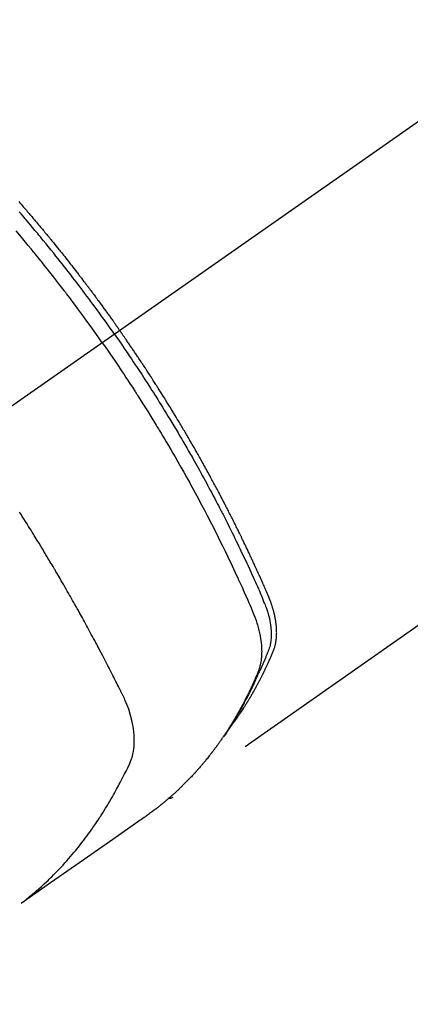
# Model space of a CAD drawing. Extents: x 55896 to 82369, y -13 to 8857.
# Drawn here: x 73112 to 73134, y 6760 to 6814 of the extents above; entities that cross this region are included whole.
import ezdxf

# ---------------------------------------------------------------- set-up
doc = ezdxf.new("R2010")
doc.units = 0
doc.header["$LTSCALE"] = 50
doc.header["$MEASUREMENT"] = 0
doc.linetypes.add('CENTER2', pattern=[1.125, 0.75, -0.125, 0.125, -0.125])
doc.linetypes.add('HIDDEN', pattern=[0.375, 0.25, -0.125])
doc.layers.get('0').update_dxf_attribs({"linetype": 'CONTINUOUS'})
doc.layers.get('DEFPOINTS').update_dxf_attribs({"color": 146, "linetype": 'CONTINUOUS'})
for name, color, linetype in [('150-機器', 8, 'CONTINUOUS'), ('160-文字', 254, 'CONTINUOUS'), ('166-寸法B', 11, 'CONTINUOUS')]:
    doc.layers.add(name, color=color, linetype=linetype)
doc.styles.add('KH001', font='txt')
doc.dimstyles.new('KH1xx030', dxfattribs={"dimscale": 30, "dimtxt": 2, "dimasz": 0.6, "dimexe": 0.3, "dimexo": 1.2, "dimgap": 0.5, "dimtad": 3, "dimdec": 1, "dimdsep": 46, "dimlunit": 6, "dimtxsty": 'KH001', "dimblk": 'DOT', "dimcen": 1, "dimdle": 1, "dimclrd": 256, "dimclre": 256, "dimclrt": 256, "dimadec": 0, "dimazin": 0, "dimtfac": 1, "dimtdec": 1, "dimtix": 1, "dimtmove": 2, "dimatfit": 3, "dimldrblk": 'CLOSEDBLANK', "dimfxl": 1, "dimtolj": 1, "dimtzin": 0, "dimlwd": -1, "dimlwe": -1, "dimarcsym": 0})

# ---------------------------------------------------------------- blocks, each defined once
blk = doc.blocks.new('F402_H')
at = {"layer": '150-機器', "color": 13, "linetype": 'CENTER2'}
blk.add_line((0, 0), (-244.018, -170.863), dxfattribs=at)
at = {"layer": '150-機器', "color": 13, "linetype": 'HIDDEN'}
blk.add_line((-140.96, -126.704), (-201.303, -168.957), dxfattribs=at)
for points in [[(-209.852, -135.844), (-209.789, -135.915), (-209.727, -135.987), (-209.665, -136.058), (-209.603, -136.13), (-209.541, -136.202), (-209.479, -136.273), (-209.429, -136.331), (-209.38, -136.389), (-209.33, -136.447), (-209.281, -136.504), (-209.231, -136.563), (-209.181, -136.621), (-209.132, -136.679), (-209.082, -136.737), (-209.046, -136.781), (-209.009, -136.824), (-208.972, -136.868), (-208.935, -136.911), (-208.873, -136.984), (-208.812, -137.057), (-208.75, -137.13), (-208.689, -137.203), (-208.64, -137.262), (-208.592, -137.321), (-208.543, -137.379), (-208.494, -137.438), (-208.446, -137.497), (-208.397, -137.555), (-208.348, -137.614), (-208.299, -137.673), (-208.251, -137.732), (-208.202, -137.79), (-208.154, -137.849), (-208.105, -137.908), (-208.057, -137.967), (-208.009, -138.027), (-207.961, -138.086), (-207.913, -138.145), (-207.841, -138.234), (-207.768, -138.323), (-207.696, -138.412), (-207.624, -138.502), (-207.588, -138.546), (-207.552, -138.591), (-207.517, -138.635), (-207.481, -138.68), (-207.421, -138.755), (-207.362, -138.83), (-207.302, -138.905), (-207.243, -138.98), (-207.16, -139.085), (-207.077, -139.19), (-206.994, -139.295), (-206.912, -139.401), (-206.841, -139.491), (-206.77, -139.582), (-206.7, -139.673), (-206.629, -139.764), (-206.594, -139.81), (-206.559, -139.855), (-206.523, -139.901), (-206.488, -139.947), (-206.459, -139.985), (-206.429, -140.024), (-206.399, -140.063), (-206.37, -140.101), (-206.33, -140.154), (-206.289, -140.207), (-206.249, -140.26), (-206.208, -140.313), (-206.185, -140.344), (-206.162, -140.375), (-206.138, -140.406), (-206.115, -140.436), (-206.091, -140.467), (-206.068, -140.497), (-206.045, -140.528), (-206.022, -140.559), (-206.01, -140.574), (-205.999, -140.59), (-205.987, -140.605), (-205.976, -140.62), (-205.93, -140.682), (-205.884, -140.744), (-205.838, -140.805), (-205.792, -140.866), (-205.769, -140.897), (-205.746, -140.928), (-205.723, -140.959), (-205.7, -140.989), (-205.665, -141.035), (-205.631, -141.082), (-205.596, -141.128), (-205.562, -141.174), (-205.539, -141.205), (-205.516, -141.236), (-205.493, -141.267), (-205.47, -141.298), (-205.425, -141.359), (-205.379, -141.421), (-205.334, -141.483), (-205.289, -141.544), (-205.255, -141.591), (-205.221, -141.638), (-205.187, -141.684), (-205.154, -141.731), (-205.12, -141.777), (-205.086, -141.824), (-205.052, -141.871), (-205.018, -141.917), (-204.984, -141.964), (-204.95, -142.01), (-204.916, -142.057), (-204.883, -142.104), (-204.849, -142.15), (-204.816, -142.197), (-204.782, -142.244), (-204.749, -142.291), (-204.716, -142.338), (-204.682, -142.385), (-204.649, -142.431), (-204.616, -142.478), (-204.593, -142.509), (-204.571, -142.541), (-204.549, -142.572), (-204.527, -142.603), (-204.502, -142.638), (-204.478, -142.672), (-204.453, -142.707), (-204.429, -142.742), (-204.414, -142.762), (-204.4, -142.782), (-204.386, -142.802), (-204.371, -142.823), (-204.355, -142.846), (-204.338, -142.87), (-204.322, -142.893), (-204.305, -142.917), (-204.289, -142.94), (-204.272, -142.963), (-204.256, -142.987), (-204.24, -143.01)], [(-205.21, -143.69), (-205.437, -143.368), (-205.665, -143.048), (-205.894, -142.727), (-206.124, -142.408), (-206.236, -142.255), (-206.348, -142.102), (-206.461, -141.949), (-206.574, -141.796), (-206.703, -141.622), (-206.833, -141.448), (-206.964, -141.275), (-207.094, -141.101), (-207.127, -141.058), (-207.159, -141.015), (-207.192, -140.972), (-207.225, -140.929), (-207.253, -140.891), (-207.282, -140.854), (-207.31, -140.817), (-207.339, -140.78), (-207.624, -140.409), (-207.911, -140.04), (-208.2, -139.673), (-208.49, -139.306), (-208.54, -139.243), (-208.591, -139.18), (-208.642, -139.117), (-208.692, -139.054), (-208.811, -138.907), (-208.93, -138.76), (-209.049, -138.613), (-209.169, -138.467), (-209.323, -138.279), (-209.478, -138.092), (-209.633, -137.906), (-209.789, -137.72), (-209.997, -137.473)], [(-204.534, -143.216), (-204.651, -143.05), (-204.768, -142.884), (-204.885, -142.718), (-205.003, -142.552), (-205.126, -142.381), (-205.25, -142.21), (-205.374, -142.039), (-205.498, -141.868), (-205.613, -141.71), (-205.729, -141.552), (-205.845, -141.395), (-205.962, -141.237), (-206.136, -141.004), (-206.311, -140.771), (-206.487, -140.539), (-206.664, -140.307), (-206.752, -140.192), (-206.841, -140.078), (-206.929, -139.963), (-207.018, -139.849), (-207.119, -139.719), (-207.221, -139.588), (-207.323, -139.459), (-207.425, -139.329), (-207.546, -139.176), (-207.667, -139.023), (-207.789, -138.87), (-207.911, -138.718), (-208.052, -138.543), (-208.193, -138.368), (-208.335, -138.194), (-208.478, -138.02), (-208.563, -137.916), (-208.649, -137.812), (-208.735, -137.708), (-208.821, -137.605), (-208.955, -137.444), (-209.089, -137.284), (-209.224, -137.124), (-209.359, -136.964), (-209.427, -136.884), (-209.495, -136.804), (-209.563, -136.725), (-209.631, -136.645), (-209.728, -136.532), (-209.826, -136.419)], [(-204.534, -143.216), (-204.417, -143.383), (-204.301, -143.55), (-204.186, -143.717), (-204.07, -143.884), (-203.951, -144.059), (-203.833, -144.233), (-203.715, -144.408), (-203.597, -144.583), (-203.488, -144.746), (-203.379, -144.908), (-203.271, -145.071), (-203.163, -145.235), (-203.003, -145.478), (-202.844, -145.723), (-202.686, -145.968), (-202.529, -146.213), (-202.451, -146.335), (-202.374, -146.457), (-202.296, -146.58), (-202.219, -146.702), (-202.131, -146.842), (-202.044, -146.982), (-201.957, -147.122), (-201.87, -147.262), (-201.767, -147.428), (-201.665, -147.595), (-201.563, -147.761), (-201.462, -147.928), (-201.346, -148.12), (-201.23, -148.313), (-201.114, -148.506), (-201, -148.7), (-200.931, -148.816), (-200.863, -148.932), (-200.795, -149.048), (-200.727, -149.164), (-200.622, -149.345), (-200.517, -149.526), (-200.413, -149.707), (-200.309, -149.889), (-200.257, -149.98), (-200.206, -150.071), (-200.154, -150.162), (-200.103, -150.254), (-200.029, -150.384), (-199.956, -150.514), (-199.884, -150.644), (-199.811, -150.774), (-199.732, -150.917), (-199.653, -151.061), (-199.575, -151.205), (-199.497, -151.349), (-199.426, -151.479), (-199.355, -151.61), (-199.285, -151.741), (-199.214, -151.872), (-199.13, -152.029), (-199.047, -152.186), (-198.964, -152.343), (-198.881, -152.501), (-198.82, -152.619), (-198.758, -152.737), (-198.697, -152.856), (-198.636, -152.974), (-198.602, -153.04), (-198.569, -153.106), (-198.535, -153.172), (-198.501, -153.238), (-198.388, -153.461), (-198.275, -153.685), (-198.163, -153.91), (-198.051, -154.134), (-197.98, -154.279), (-197.909, -154.425), (-197.838, -154.57), (-197.767, -154.716), (-197.703, -154.848), (-197.639, -154.98), (-197.576, -155.112), (-197.512, -155.245), (-197.449, -155.377), (-197.386, -155.51), (-197.323, -155.642), (-197.261, -155.775), (-197.186, -155.933), (-197.112, -156.092), (-197.038, -156.251), (-196.964, -156.411), (-196.897, -156.556), (-196.83, -156.703), (-196.764, -156.849), (-196.697, -156.995), (-196.643, -157.114), (-196.589, -157.233), (-196.535, -157.353), (-196.483, -157.473), (-196.417, -157.632), (-196.352, -157.793), (-196.288, -157.953), (-196.224, -158.113), (-196.195, -158.183), (-196.166, -158.253), (-196.138, -158.323), (-196.11, -158.393), (-196.09, -158.449), (-196.07, -158.506), (-196.051, -158.562), (-196.032, -158.619), (-196.011, -158.686), (-195.992, -158.753), (-195.973, -158.82), (-195.955, -158.888), (-195.926, -159.009), (-195.9, -159.131), (-195.878, -159.253), (-195.859, -159.376), (-195.847, -159.472), (-195.837, -159.568), (-195.83, -159.665), (-195.825, -159.762), (-195.823, -159.835), (-195.823, -159.908), (-195.824, -159.982), (-195.827, -160.055), (-195.832, -160.126), (-195.838, -160.196), (-195.846, -160.267), (-195.856, -160.337), (-195.866, -160.398), (-195.877, -160.459), (-195.89, -160.519), (-195.906, -160.579), (-195.929, -160.654), (-195.955, -160.728), (-195.983, -160.801), (-196.012, -160.874), (-196.026, -160.908), (-196.04, -160.942), (-196.053, -160.976), (-196.067, -161.009), (-196.083, -161.049), (-196.099, -161.088), (-196.114, -161.127), (-196.13, -161.166), (-196.164, -161.247), (-196.199, -161.328), (-196.233, -161.409), (-196.268, -161.49), (-196.283, -161.524), (-196.297, -161.557), (-196.312, -161.59), (-196.326, -161.623), (-196.346, -161.669), (-196.366, -161.714), (-196.387, -161.759), (-196.408, -161.804), (-196.436, -161.861), (-196.465, -161.917), (-196.494, -161.974), (-196.521, -162.031), (-196.541, -162.076), (-196.561, -162.12), (-196.58, -162.165), (-196.599, -162.21), (-196.612, -162.241), (-196.626, -162.272), (-196.64, -162.302), (-196.653, -162.333), (-196.695, -162.425), (-196.737, -162.517), (-196.779, -162.609), (-196.821, -162.7), (-196.844, -162.748), (-196.866, -162.796), (-196.889, -162.844), (-196.911, -162.891), (-196.928, -162.926), (-196.945, -162.96), (-196.962, -162.994), (-196.979, -163.029), (-196.995, -163.063), (-197.012, -163.097), (-197.029, -163.131), (-197.046, -163.165), (-197.07, -163.212), (-197.093, -163.258), (-197.117, -163.305), (-197.141, -163.352), (-197.167, -163.402), (-197.193, -163.453), (-197.22, -163.504), (-197.246, -163.554), (-197.264, -163.588), (-197.281, -163.621), (-197.299, -163.654), (-197.317, -163.688), (-197.335, -163.721), (-197.352, -163.755), (-197.37, -163.788), (-197.388, -163.821), (-197.406, -163.855), (-197.424, -163.888), (-197.442, -163.92), (-197.46, -163.953), (-197.496, -164.019), (-197.532, -164.085), (-197.568, -164.151), (-197.605, -164.217), (-197.619, -164.242), (-197.633, -164.266), (-197.646, -164.291), (-197.66, -164.315), (-197.683, -164.356), (-197.706, -164.397), (-197.73, -164.438), (-197.753, -164.479), (-197.779, -164.524), (-197.805, -164.568), (-197.831, -164.612), (-197.857, -164.657), (-197.888, -164.709), (-197.919, -164.761), (-197.951, -164.812), (-197.983, -164.864), (-197.997, -164.887), (-198.012, -164.911), (-198.027, -164.934), (-198.041, -164.957), (-198.071, -165.004), (-198.101, -165.051), (-198.131, -165.097), (-198.162, -165.144), (-198.184, -165.178), (-198.207, -165.213), (-198.23, -165.247), (-198.254, -165.281), (-198.27, -165.304), (-198.285, -165.327), (-198.301, -165.349), (-198.317, -165.372), (-198.351, -165.42), (-198.386, -165.468), (-198.421, -165.515), (-198.456, -165.563)], [(-198.111, -165.067), (-198.069, -165.013), (-198.028, -164.96), (-197.987, -164.906), (-197.947, -164.852), (-197.913, -164.806), (-197.88, -164.76), (-197.847, -164.714), (-197.815, -164.667), (-197.801, -164.648), (-197.788, -164.628), (-197.774, -164.609), (-197.761, -164.59), (-197.739, -164.558), (-197.717, -164.527), (-197.695, -164.496), (-197.674, -164.465), (-197.655, -164.438), (-197.636, -164.41), (-197.617, -164.383), (-197.599, -164.355), (-197.577, -164.323), (-197.556, -164.291), (-197.535, -164.259), (-197.514, -164.227), (-197.477, -164.172), (-197.44, -164.116), (-197.403, -164.06), (-197.367, -164.004), (-197.351, -163.98), (-197.336, -163.956), (-197.321, -163.932), (-197.305, -163.908), (-197.29, -163.883), (-197.275, -163.859), (-197.259, -163.834), (-197.244, -163.81), (-197.229, -163.785), (-197.213, -163.76), (-197.198, -163.735), (-197.183, -163.711), (-197.172, -163.695), (-197.162, -163.678), (-197.152, -163.662), (-197.142, -163.646), (-197.122, -163.613), (-197.102, -163.58), (-197.082, -163.547), (-197.063, -163.514), (-197.048, -163.489), (-197.032, -163.464), (-197.017, -163.439), (-197.002, -163.414), (-196.982, -163.381), (-196.963, -163.347), (-196.944, -163.314), (-196.924, -163.28), (-196.91, -163.255), (-196.895, -163.23), (-196.88, -163.205), (-196.866, -163.18), (-196.851, -163.154), (-196.837, -163.129), (-196.822, -163.103), (-196.808, -163.078), (-196.798, -163.061), (-196.788, -163.044), (-196.779, -163.027), (-196.769, -163.01), (-196.76, -162.993), (-196.75, -162.976), (-196.741, -162.959), (-196.731, -162.942), (-196.708, -162.899), (-196.684, -162.856), (-196.66, -162.814), (-196.637, -162.771), (-196.618, -162.737), (-196.599, -162.702), (-196.581, -162.668), (-196.562, -162.634), (-196.544, -162.599), (-196.525, -162.564), (-196.507, -162.529), (-196.488, -162.494), (-196.477, -162.472), (-196.466, -162.45), (-196.454, -162.428), (-196.443, -162.406), (-196.423, -162.367), (-196.403, -162.328), (-196.383, -162.288), (-196.363, -162.249), (-196.345, -162.214), (-196.327, -162.179), (-196.309, -162.143), (-196.291, -162.108), (-196.278, -162.081), (-196.265, -162.055), (-196.252, -162.028), (-196.239, -162.002), (-196.226, -161.975), (-196.213, -161.948), (-196.199, -161.921), (-196.186, -161.894), (-196.178, -161.876), (-196.169, -161.859), (-196.161, -161.841), (-196.152, -161.823), (-196.118, -161.751), (-196.084, -161.679), (-196.05, -161.606), (-196.016, -161.534), (-196.004, -161.507), (-195.992, -161.48), (-195.979, -161.452), (-195.967, -161.425), (-195.954, -161.398), (-195.942, -161.371), (-195.929, -161.343), (-195.917, -161.316), (-195.909, -161.297), (-195.901, -161.279), (-195.893, -161.261), (-195.885, -161.242), (-195.864, -161.196), (-195.844, -161.15), (-195.824, -161.104), (-195.804, -161.058), (-195.784, -161.012), (-195.764, -160.965), (-195.744, -160.919), (-195.725, -160.872), (-195.709, -160.834), (-195.693, -160.796), (-195.678, -160.757), (-195.664, -160.719), (-195.651, -160.68), (-195.638, -160.642), (-195.627, -160.603), (-195.616, -160.563), (-195.606, -160.526), (-195.597, -160.488), (-195.588, -160.45), (-195.58, -160.411), (-195.572, -160.372), (-195.564, -160.332), (-195.558, -160.292), (-195.552, -160.252), (-195.548, -160.223), (-195.544, -160.195), (-195.541, -160.166), (-195.538, -160.137), (-195.533, -160.088), (-195.529, -160.039), (-195.525, -159.99), (-195.522, -159.94), (-195.521, -159.907), (-195.52, -159.873), (-195.52, -159.839), (-195.519, -159.805), (-195.52, -159.768), (-195.52, -159.73), (-195.521, -159.692), (-195.522, -159.654), (-195.523, -159.626), (-195.524, -159.598), (-195.526, -159.57), (-195.527, -159.542), (-195.531, -159.488), (-195.536, -159.434), (-195.541, -159.38), (-195.547, -159.327), (-195.552, -159.287), (-195.557, -159.247), (-195.563, -159.207), (-195.569, -159.167), (-195.574, -159.133), (-195.579, -159.1), (-195.584, -159.066), (-195.59, -159.033), (-195.595, -159.011), (-195.599, -158.988), (-195.604, -158.966), (-195.608, -158.943), (-195.613, -158.917), (-195.619, -158.891), (-195.624, -158.864), (-195.63, -158.838), (-195.635, -158.815), (-195.64, -158.792), (-195.645, -158.77), (-195.651, -158.747), (-195.658, -158.72), (-195.664, -158.693), (-195.671, -158.666), (-195.678, -158.64), (-195.685, -158.612), (-195.693, -158.585), (-195.7, -158.558), (-195.707, -158.531), (-195.714, -158.507), (-195.721, -158.484), (-195.728, -158.461), (-195.734, -158.438), (-195.743, -158.411), (-195.751, -158.384), (-195.759, -158.357), (-195.768, -158.33), (-195.779, -158.295), (-195.79, -158.26), (-195.802, -158.225), (-195.814, -158.19), (-195.824, -158.163), (-195.833, -158.136), (-195.843, -158.109), (-195.853, -158.082), (-195.863, -158.055), (-195.873, -158.028), (-195.883, -158.001), (-195.893, -157.974), (-195.951, -157.831), (-196.011, -157.688), (-196.072, -157.547), (-196.135, -157.405), (-196.164, -157.338), (-196.194, -157.271), (-196.223, -157.203), (-196.253, -157.136), (-196.267, -157.102), (-196.282, -157.069), (-196.297, -157.035), (-196.312, -157.001), (-196.349, -156.917), (-196.386, -156.833), (-196.424, -156.749), (-196.462, -156.665), (-196.492, -156.598), (-196.522, -156.531), (-196.553, -156.463), (-196.583, -156.396), (-196.614, -156.329), (-196.645, -156.261), (-196.675, -156.194), (-196.706, -156.127), (-196.729, -156.076), (-196.752, -156.026), (-196.776, -155.975), (-196.799, -155.925), (-196.822, -155.875), (-196.845, -155.824), (-196.869, -155.774), (-196.892, -155.724), (-196.924, -155.656), (-196.955, -155.589), (-196.987, -155.521), (-197.018, -155.454), (-197.026, -155.437), (-197.033, -155.42), (-197.041, -155.403), (-197.049, -155.387), (-197.073, -155.336), (-197.097, -155.286), (-197.121, -155.235), (-197.145, -155.185), (-197.193, -155.084), (-197.241, -154.983), (-197.289, -154.882), (-197.338, -154.781), (-197.362, -154.731), (-197.386, -154.681), (-197.41, -154.631), (-197.435, -154.58), (-197.451, -154.547), (-197.467, -154.513), (-197.483, -154.479), (-197.5, -154.446), (-197.516, -154.412), (-197.533, -154.379), (-197.549, -154.345), (-197.566, -154.312), (-197.59, -154.261), (-197.615, -154.21), (-197.64, -154.16), (-197.665, -154.109), (-197.698, -154.042), (-197.731, -153.975), (-197.764, -153.908), (-197.798, -153.841), (-197.831, -153.774), (-197.864, -153.706), (-197.898, -153.639), (-197.931, -153.572), (-197.965, -153.505), (-197.999, -153.438), (-198.033, -153.371), (-198.067, -153.304), (-198.101, -153.237), (-198.135, -153.17), (-198.169, -153.103), (-198.203, -153.036), (-198.237, -152.969), (-198.272, -152.902), (-198.306, -152.835), (-198.34, -152.769), (-198.366, -152.718), (-198.393, -152.668), (-198.419, -152.618), (-198.445, -152.568), (-198.488, -152.484), (-198.532, -152.401), (-198.575, -152.317), (-198.619, -152.234), (-198.645, -152.184), (-198.671, -152.134), (-198.697, -152.084), (-198.724, -152.034), (-198.759, -151.967), (-198.794, -151.9), (-198.83, -151.833), (-198.866, -151.766), (-198.901, -151.7), (-198.937, -151.633), (-198.973, -151.567), (-199.008, -151.5), (-199.044, -151.433), (-199.08, -151.367), (-199.116, -151.3), (-199.152, -151.234), (-199.197, -151.151), (-199.243, -151.068), (-199.288, -150.984), (-199.334, -150.901), (-199.379, -150.818), (-199.425, -150.735), (-199.471, -150.652), (-199.517, -150.569), (-199.563, -150.486), (-199.609, -150.403), (-199.655, -150.32), (-199.701, -150.238), (-199.738, -150.171), (-199.776, -150.105), (-199.813, -150.039), (-199.85, -149.972), (-199.888, -149.906), (-199.926, -149.839), (-199.963, -149.773), (-200.001, -149.706), (-200.029, -149.657), (-200.058, -149.607), (-200.086, -149.558), (-200.114, -149.508), (-200.162, -149.425), (-200.209, -149.343), (-200.257, -149.26), (-200.305, -149.177), (-200.343, -149.112), (-200.382, -149.046), (-200.42, -148.98), (-200.459, -148.914), (-200.497, -148.848), (-200.536, -148.782), (-200.574, -148.716), (-200.613, -148.651), (-200.651, -148.585), (-200.69, -148.519), (-200.729, -148.453), (-200.768, -148.388), (-200.807, -148.322), (-200.846, -148.257), (-200.885, -148.191), (-200.924, -148.126), (-200.983, -148.027), (-201.042, -147.929), (-201.101, -147.831), (-201.161, -147.733), (-201.19, -147.684), (-201.22, -147.635), (-201.25, -147.586), (-201.279, -147.537), (-201.329, -147.455), (-201.379, -147.374), (-201.429, -147.292), (-201.48, -147.211), (-201.55, -147.097), (-201.62, -146.983), (-201.691, -146.869), (-201.762, -146.756), (-201.823, -146.658), (-201.884, -146.561), (-201.945, -146.463), (-202.007, -146.366), (-202.037, -146.317), (-202.068, -146.268), (-202.099, -146.22), (-202.13, -146.171), (-202.156, -146.13), (-202.182, -146.089), (-202.208, -146.048), (-202.235, -146.007), (-202.271, -145.951), (-202.307, -145.895), (-202.343, -145.839), (-202.379, -145.783), (-202.4, -145.75), (-202.42, -145.718), (-202.441, -145.685), (-202.462, -145.653), (-202.483, -145.62), (-202.504, -145.588), (-202.525, -145.555), (-202.546, -145.523), (-202.556, -145.507), (-202.567, -145.491), (-202.577, -145.475), (-202.588, -145.459), (-202.63, -145.395), (-202.672, -145.331), (-202.714, -145.266), (-202.756, -145.202), (-202.777, -145.17), (-202.798, -145.138), (-202.819, -145.105), (-202.84, -145.073), (-202.872, -145.025), (-202.903, -144.977), (-202.935, -144.929), (-202.966, -144.88), (-202.988, -144.848), (-203.009, -144.816), (-203.03, -144.784), (-203.051, -144.752), (-203.094, -144.689), (-203.136, -144.625), (-203.179, -144.561), (-203.221, -144.498), (-203.253, -144.45), (-203.286, -144.402), (-203.318, -144.354), (-203.35, -144.307), (-203.382, -144.259), (-203.414, -144.211), (-203.447, -144.163), (-203.479, -144.116), (-203.511, -144.068), (-203.543, -144.02), (-203.575, -143.972), (-203.608, -143.925), (-203.64, -143.877), (-203.673, -143.83), (-203.706, -143.782), (-203.738, -143.735), (-203.771, -143.687), (-203.803, -143.64), (-203.836, -143.593), (-203.868, -143.546), (-203.89, -143.514), (-203.912, -143.482), (-203.934, -143.451), (-203.955, -143.419), (-203.98, -143.384), (-204.004, -143.349), (-204.028, -143.315), (-204.052, -143.28), (-204.066, -143.259), (-204.08, -143.239), (-204.094, -143.219), (-204.108, -143.198), (-204.125, -143.175), (-204.141, -143.151), (-204.158, -143.127), (-204.174, -143.104), (-204.19, -143.08), (-204.207, -143.057), (-204.223, -143.033), (-204.24, -143.01)], [(-205.21, -143.69), (-204.986, -144.013), (-204.762, -144.337), (-204.54, -144.662), (-204.319, -144.987), (-204.213, -145.145), (-204.107, -145.302), (-204.002, -145.46), (-203.897, -145.619), (-203.778, -145.8), (-203.659, -145.982), (-203.541, -146.163), (-203.422, -146.345), (-203.393, -146.391), (-203.363, -146.436), (-203.334, -146.482), (-203.305, -146.527), (-203.279, -146.567), (-203.254, -146.606), (-203.229, -146.646), (-203.204, -146.685), (-202.953, -147.08), (-202.705, -147.476), (-202.458, -147.873), (-202.213, -148.271), (-202.171, -148.34), (-202.129, -148.409), (-202.087, -148.478), (-202.045, -148.548), (-201.947, -148.709), (-201.85, -148.872), (-201.753, -149.034), (-201.656, -149.196), (-201.533, -149.405), (-201.41, -149.614), (-201.288, -149.824), (-201.166, -150.034), (-201.005, -150.314), (-200.845, -150.594), (-200.687, -150.876), (-200.529, -151.157), (-200.477, -151.251), (-200.425, -151.345), (-200.373, -151.439), (-200.321, -151.533), (-200.231, -151.697), (-200.141, -151.862), (-200.051, -152.027), (-199.962, -152.192), (-199.873, -152.357), (-199.785, -152.522), (-199.697, -152.687), (-199.61, -152.853), (-199.535, -152.994), (-199.461, -153.136), (-199.387, -153.278), (-199.313, -153.421), (-199.228, -153.586), (-199.143, -153.752), (-199.058, -153.918), (-198.974, -154.085), (-198.83, -154.369), (-198.688, -154.654), (-198.547, -154.94), (-198.407, -155.226), (-198.384, -155.273), (-198.361, -155.321), (-198.338, -155.369), (-198.315, -155.416), (-198.235, -155.583), (-198.155, -155.75), (-198.076, -155.917), (-197.996, -156.084), (-197.918, -156.251), (-197.84, -156.418), (-197.762, -156.585), (-197.684, -156.752), (-197.651, -156.824), (-197.618, -156.896), (-197.585, -156.968), (-197.552, -157.039), (-197.444, -157.278), (-197.337, -157.517), (-197.23, -157.756), (-197.124, -157.996), (-197.061, -158.139), (-196.998, -158.282), (-196.936, -158.426), (-196.875, -158.57), (-196.819, -158.705), (-196.766, -158.841), (-196.714, -158.978), (-196.665, -159.115), (-196.638, -159.195), (-196.613, -159.275), (-196.588, -159.355), (-196.565, -159.436), (-196.543, -159.514), (-196.523, -159.593), (-196.503, -159.673), (-196.485, -159.752), (-196.477, -159.786), (-196.469, -159.82), (-196.462, -159.855), (-196.454, -159.889), (-196.442, -159.952), (-196.431, -160.014), (-196.42, -160.077), (-196.41, -160.14), (-196.404, -160.183), (-196.398, -160.225), (-196.392, -160.268), (-196.387, -160.311), (-196.378, -160.394), (-196.37, -160.477), (-196.363, -160.56), (-196.358, -160.644), (-196.356, -160.711), (-196.354, -160.778), (-196.353, -160.845), (-196.354, -160.912), (-196.356, -160.968), (-196.358, -161.024), (-196.361, -161.08), (-196.365, -161.135), (-196.369, -161.181), (-196.373, -161.227), (-196.378, -161.272), (-196.384, -161.318), (-196.389, -161.354), (-196.395, -161.391), (-196.401, -161.427), (-196.407, -161.463), (-196.413, -161.498), (-196.42, -161.533), (-196.428, -161.568), (-196.436, -161.603), (-196.448, -161.655), (-196.462, -161.707), (-196.477, -161.759), (-196.492, -161.81), (-196.505, -161.849), (-196.519, -161.888), (-196.533, -161.926), (-196.548, -161.964), (-196.56, -161.995), (-196.572, -162.025), (-196.585, -162.055), (-196.597, -162.085), (-196.612, -162.119), (-196.626, -162.152), (-196.64, -162.185), (-196.655, -162.218), (-196.672, -162.258), (-196.689, -162.297), (-196.706, -162.337), (-196.723, -162.376), (-196.738, -162.409), (-196.752, -162.442), (-196.767, -162.474), (-196.782, -162.507), (-196.797, -162.54), (-196.811, -162.572), (-196.826, -162.605), (-196.841, -162.637), (-196.856, -162.67), (-196.871, -162.702), (-196.885, -162.735), (-196.9, -162.767), (-196.915, -162.8), (-196.93, -162.832), (-196.945, -162.864), (-196.96, -162.896), (-196.98, -162.937), (-196.999, -162.978), (-197.019, -163.019), (-197.039, -163.06), (-197.056, -163.095), (-197.074, -163.131), (-197.091, -163.167), (-197.109, -163.202), (-197.124, -163.234), (-197.14, -163.266), (-197.156, -163.298), (-197.171, -163.33), (-197.2, -163.386), (-197.228, -163.443), (-197.257, -163.499), (-197.286, -163.556), (-197.296, -163.574), (-197.306, -163.593), (-197.316, -163.612), (-197.325, -163.631), (-197.345, -163.668), (-197.365, -163.705), (-197.384, -163.742), (-197.404, -163.779), (-197.42, -163.81), (-197.436, -163.841), (-197.453, -163.872), (-197.469, -163.903), (-197.483, -163.927), (-197.496, -163.952), (-197.51, -163.976), (-197.523, -164), (-197.54, -164.031), (-197.557, -164.062), (-197.574, -164.092), (-197.591, -164.123), (-197.604, -164.147), (-197.617, -164.171), (-197.631, -164.196), (-197.644, -164.22), (-197.658, -164.244), (-197.672, -164.268), (-197.686, -164.292), (-197.7, -164.316), (-197.71, -164.334), (-197.72, -164.353), (-197.73, -164.371), (-197.741, -164.389), (-197.761, -164.425), (-197.782, -164.461), (-197.803, -164.497), (-197.825, -164.533), (-197.839, -164.557), (-197.853, -164.58), (-197.867, -164.604), (-197.881, -164.627), (-197.899, -164.657), (-197.917, -164.687), (-197.934, -164.716), (-197.952, -164.746), (-197.966, -164.77), (-197.98, -164.793), (-197.995, -164.816), (-198.009, -164.84), (-198.031, -164.875), (-198.052, -164.91), (-198.074, -164.945), (-198.096, -164.98), (-198.11, -165.004), (-198.125, -165.027), (-198.139, -165.05), (-198.154, -165.073), (-198.176, -165.108), (-198.198, -165.143), (-198.22, -165.177), (-198.243, -165.211), (-198.261, -165.24), (-198.28, -165.268), (-198.298, -165.297), (-198.317, -165.325), (-198.332, -165.348), (-198.347, -165.371), (-198.362, -165.394), (-198.377, -165.417), (-198.399, -165.451), (-198.422, -165.485), (-198.445, -165.519), (-198.468, -165.553), (-198.487, -165.581), (-198.506, -165.609), (-198.525, -165.638), (-198.544, -165.666), (-198.571, -165.705), (-198.598, -165.744), (-198.625, -165.782), (-198.653, -165.821), (-198.676, -165.854), (-198.699, -165.888), (-198.723, -165.921), (-198.746, -165.954), (-198.77, -165.987), (-198.793, -166.02), (-198.816, -166.053), (-198.84, -166.085), (-198.856, -166.107), (-198.873, -166.129), (-198.889, -166.15), (-198.905, -166.172), (-198.929, -166.204), (-198.953, -166.237), (-198.977, -166.269), (-199.001, -166.301), (-199.025, -166.334), (-199.049, -166.366), (-199.074, -166.398), (-199.098, -166.43), (-199.114, -166.451), (-199.131, -166.473), (-199.147, -166.494), (-199.164, -166.515), (-199.189, -166.547), (-199.213, -166.579), (-199.238, -166.61), (-199.263, -166.642), (-199.304, -166.694), (-199.346, -166.747), (-199.387, -166.799), (-199.429, -166.851), (-199.463, -166.892), (-199.497, -166.933), (-199.531, -166.974), (-199.565, -167.015), (-199.59, -167.046), (-199.616, -167.076), (-199.642, -167.107), (-199.667, -167.137), (-199.693, -167.167), (-199.719, -167.198), (-199.745, -167.228), (-199.771, -167.258), (-199.806, -167.298), (-199.841, -167.338), (-199.876, -167.378), (-199.912, -167.417), (-199.938, -167.447), (-199.964, -167.477), (-199.991, -167.507), (-200.017, -167.536), (-200.044, -167.566), (-200.07, -167.595), (-200.097, -167.624), (-200.124, -167.654), (-200.169, -167.702), (-200.214, -167.75), (-200.259, -167.798), (-200.304, -167.846), (-200.341, -167.884), (-200.377, -167.922), (-200.414, -167.96), (-200.45, -167.998), (-200.468, -168.017), (-200.487, -168.036), (-200.505, -168.055), (-200.524, -168.074), (-200.56, -168.111), (-200.597, -168.148), (-200.634, -168.185), (-200.672, -168.222), (-200.69, -168.241), (-200.709, -168.259), (-200.728, -168.277), (-200.747, -168.296), (-200.775, -168.323), (-200.803, -168.351), (-200.832, -168.378), (-200.86, -168.405), (-200.879, -168.423), (-200.897, -168.441), (-200.916, -168.459), (-200.935, -168.477), (-200.963, -168.504), (-200.992, -168.532), (-201.02, -168.559), (-201.049, -168.585), (-201.088, -168.621), (-201.126, -168.656), (-201.165, -168.691), (-201.204, -168.726), (-201.233, -168.753), (-201.262, -168.779), (-201.291, -168.805), (-201.32, -168.831), (-201.34, -168.849), (-201.359, -168.866), (-201.379, -168.883), (-201.398, -168.9), (-201.418, -168.918), (-201.437, -168.935), (-201.457, -168.953), (-201.476, -168.97), (-201.488, -168.98), (-201.5, -168.99), (-201.512, -169), (-201.524, -169.01), (-201.552, -169.034), (-201.58, -169.058), (-201.608, -169.082), (-201.636, -169.106), (-201.666, -169.131), (-201.695, -169.156), (-201.725, -169.181), (-201.755, -169.206), (-201.775, -169.223), (-201.795, -169.239), (-201.815, -169.256), (-201.836, -169.272), (-201.856, -169.289), (-201.876, -169.305), (-201.896, -169.322), (-201.916, -169.338), (-201.936, -169.355), (-201.957, -169.371), (-201.977, -169.388), (-201.998, -169.404), (-202.008, -169.412), (-202.018, -169.42), (-202.028, -169.428), (-202.039, -169.436), (-202.069, -169.46), (-202.1, -169.484), (-202.131, -169.508), (-202.161, -169.532), (-202.182, -169.548), (-202.202, -169.564), (-202.223, -169.58), (-202.244, -169.596), (-202.264, -169.612), (-202.285, -169.628), (-202.305, -169.643), (-202.326, -169.659), (-202.377, -169.699), (-202.429, -169.738), (-202.482, -169.777), (-202.534, -169.815), (-202.587, -169.853), (-202.64, -169.891), (-202.693, -169.929), (-202.746, -169.967), (-202.782, -169.992), (-202.817, -170.018), (-202.853, -170.043), (-202.889, -170.068), (-202.962, -170.12), (-203.035, -170.171), (-203.108, -170.222), (-203.181, -170.273), (-204.816, -171.416), (-206.451, -172.56), (-208.085, -173.705), (-209.719, -174.851)], [(-209.665, -174.794), (-209.467, -174.636), (-209.269, -174.477), (-209.073, -174.316), (-208.879, -174.152), (-208.731, -174.023), (-208.586, -173.892), (-208.441, -173.76), (-208.299, -173.626), (-208.229, -173.559), (-208.159, -173.492), (-208.09, -173.425), (-208.021, -173.357), (-207.917, -173.254), (-207.814, -173.15), (-207.712, -173.045), (-207.611, -172.939), (-207.502, -172.824), (-207.395, -172.707), (-207.288, -172.59), (-207.183, -172.472), (-207.082, -172.358), (-206.982, -172.242), (-206.883, -172.126), (-206.785, -172.009), (-206.708, -171.916), (-206.632, -171.822), (-206.556, -171.728), (-206.481, -171.634), (-206.401, -171.532), (-206.321, -171.43), (-206.243, -171.327), (-206.165, -171.224), (-206.08, -171.11), (-205.996, -170.996), (-205.913, -170.881), (-205.831, -170.766), (-205.781, -170.695), (-205.731, -170.624), (-205.682, -170.553), (-205.632, -170.482), (-205.57, -170.391), (-205.509, -170.301), (-205.448, -170.209), (-205.387, -170.118), (-205.358, -170.073), (-205.329, -170.029), (-205.3, -169.984), (-205.271, -169.939), (-205.188, -169.81), (-205.107, -169.68), (-205.026, -169.549), (-204.946, -169.418), (-204.87, -169.292), (-204.794, -169.165), (-204.72, -169.038), (-204.646, -168.91), (-204.588, -168.808), (-204.531, -168.706), (-204.474, -168.603), (-204.417, -168.5), (-204.366, -168.407), (-204.316, -168.313), (-204.265, -168.219), (-204.216, -168.125), (-204.159, -168.016), (-204.103, -167.906), (-204.047, -167.796), (-203.99, -167.686), (-203.89, -167.494), (-203.792, -167.301), (-203.701, -167.105), (-203.618, -166.906), (-203.586, -166.816), (-203.557, -166.726), (-203.531, -166.635), (-203.508, -166.543), (-203.48, -166.401), (-203.458, -166.259), (-203.443, -166.115), (-203.434, -165.971), (-203.431, -165.85), (-203.431, -165.73), (-203.434, -165.609), (-203.441, -165.489), (-203.459, -165.302), (-203.484, -165.116), (-203.515, -164.931), (-203.552, -164.747), (-203.561, -164.707), (-203.57, -164.668), (-203.579, -164.628), (-203.588, -164.589), (-203.661, -164.317), (-203.744, -164.048), (-203.84, -163.783), (-203.951, -163.525), (-203.985, -163.453), (-204.02, -163.382), (-204.055, -163.311), (-204.09, -163.24), (-204.108, -163.205), (-204.126, -163.169), (-204.144, -163.133), (-204.161, -163.098), (-204.174, -163.071), (-204.188, -163.044), (-204.201, -163.018), (-204.214, -162.991), (-204.263, -162.893), (-204.311, -162.795), (-204.36, -162.697), (-204.409, -162.599), (-204.45, -162.519), (-204.49, -162.438), (-204.53, -162.358), (-204.571, -162.278), (-204.619, -162.183), (-204.662, -162.096), (-204.715, -161.993), (-204.789, -161.851), (-204.812, -161.806), (-204.832, -161.767), (-204.845, -161.742), (-204.844, -161.743), (-204.84, -161.751), (-204.835, -161.76), (-204.83, -161.77), (-204.825, -161.779), (-204.822, -161.784), (-204.839, -161.752), (-204.867, -161.698), (-204.899, -161.637), (-205.067, -161.314), (-205.183, -161.092), (-205.277, -160.911), (-205.383, -160.709), (-205.43, -160.62), (-205.477, -160.531), (-205.524, -160.442), (-205.571, -160.353), (-205.634, -160.237), (-205.696, -160.121), (-205.758, -160.006), (-205.821, -159.89), (-205.859, -159.818), (-205.897, -159.747), (-205.936, -159.675), (-205.974, -159.604), (-206.032, -159.497), (-206.091, -159.39), (-206.149, -159.284), (-206.208, -159.177), (-206.262, -159.079), (-206.316, -158.981), (-206.371, -158.883), (-206.425, -158.785), (-206.454, -158.731), (-206.484, -158.678), (-206.513, -158.625), (-206.543, -158.571), (-206.578, -158.509), (-206.613, -158.447), (-206.648, -158.385), (-206.683, -158.323), (-206.693, -158.305), (-206.703, -158.287), (-206.713, -158.269), (-206.723, -158.251), (-206.758, -158.189), (-206.793, -158.127), (-206.828, -158.064), (-206.863, -158.002), (-206.904, -157.931), (-206.944, -157.86), (-206.985, -157.788), (-207.025, -157.717), (-207.091, -157.602), (-207.157, -157.487), (-207.223, -157.371), (-207.29, -157.256), (-207.356, -157.14), (-207.423, -157.025), (-207.49, -156.91), (-207.557, -156.794), (-207.614, -156.697), (-207.671, -156.599), (-207.728, -156.501), (-207.785, -156.404), (-207.812, -156.359), (-207.838, -156.315), (-207.864, -156.271), (-207.89, -156.226), (-207.948, -156.129), (-208.006, -156.032), (-208.064, -155.934), (-208.122, -155.837), (-208.158, -155.775), (-208.195, -155.713), (-208.232, -155.651), (-208.269, -155.59), (-208.306, -155.528), (-208.344, -155.466), (-208.381, -155.404), (-208.418, -155.342), (-208.423, -155.333), (-208.429, -155.324), (-208.434, -155.316), (-208.439, -155.307), (-208.535, -155.147), (-208.631, -154.988), (-208.729, -154.829), (-208.826, -154.671), (-208.88, -154.583), (-208.935, -154.495), (-208.989, -154.407), (-209.043, -154.319), (-209.109, -154.213), (-209.174, -154.107), (-209.24, -154.001), (-209.305, -153.896), (-209.393, -153.755), (-209.481, -153.615), (-209.57, -153.474), (-209.658, -153.334), (-209.708, -153.255), (-209.759, -153.176), (-209.809, -153.097)], [(-201.291, -168.949), (-201.293, -168.951), (-201.295, -168.952), (-201.297, -168.953), (-201.298, -168.955), (-201.301, -168.955), (-201.303, -168.957), (-201.305, -168.958), (-201.306, -168.959), (-201.308, -168.96), (-201.31, -168.962), (-201.312, -168.963), (-201.314, -168.963), (-201.316, -168.964), (-201.318, -168.966), (-201.32, -168.967), (-201.322, -168.968), (-201.324, -168.969), (-201.326, -168.97), (-201.328, -168.972), (-201.33, -168.972), (-201.332, -168.973), (-201.334, -168.975), (-201.336, -168.975), (-201.338, -168.976), (-201.34, -168.977), (-201.343, -168.978), (-201.344, -168.979), (-201.346, -168.98), (-201.348, -168.981), (-201.35, -168.982), (-201.353, -168.983), (-201.354, -168.984), (-201.357, -168.984), (-201.358, -168.986), (-201.361, -168.987), (-201.363, -168.988), (-201.365, -168.988), (-201.367, -168.988), (-201.369, -168.989), (-201.372, -168.99), (-201.374, -168.991), (-201.376, -168.992), (-201.378, -168.992), (-201.38, -168.993), (-201.383, -168.994), (-201.385, -168.995), (-201.387, -168.996), (-201.389, -168.996), (-201.391, -168.996), (-201.393, -168.997), (-201.396, -168.998), (-201.398, -168.999), (-201.4, -168.999), (-201.402, -168.999), (-201.404, -169), (-201.406, -169.001), (-201.409, -169.002), (-201.411, -169.002), (-201.413, -169.002), (-201.416, -169.003), (-201.418, -169.003), (-201.42, -169.003), (-201.422, -169.004), (-201.425, -169.005), (-201.428, -169.005), (-201.43, -169.005), (-201.432, -169.006), (-201.434, -169.006), (-201.436, -169.006), (-201.439, -169.007), (-201.441, -169.007), (-201.443, -169.007), (-201.445, -169.008), (-201.448, -169.008), (-201.45, -169.009), (-201.453, -169.009), (-201.455, -169.009), (-201.457, -169.01), (-201.46, -169.009), (-201.462, -169.01), (-201.464, -169.01), (-201.466, -169.01), (-201.469, -169.011), (-201.471, -169.01), (-201.474, -169.01), (-201.476, -169.011), (-201.478, -169.011), (-201.481, -169.011), (-201.483, -169.011), (-201.485, -169.011), (-201.488, -169.011), (-201.49, -169.011), (-201.492, -169.011), (-201.495, -169.011), (-201.497, -169.011), (-201.5, -169.012), (-201.502, -169.011), (-201.505, -169.011), (-201.507, -169.011), (-201.51, -169.011), (-201.512, -169.012), (-201.514, -169.01), (-201.516, -169.011), (-201.519, -169.01), (-201.521, -169.011), (-201.524, -169.01), (-201.526, -169.01), (-201.529, -169.01), (-201.531, -169.01), (-201.534, -169.01), (-201.536, -169.009), (-201.538, -169.009), (-201.541, -169.009), (-201.543, -169.009), (-201.546, -169.008), (-201.548, -169.008), (-201.55, -169.008), (-201.553, -169.007), (-201.555, -169.007), (-201.558, -169.007), (-201.56, -169.007), (-201.562, -169.005), (-201.564, -169.006), (-201.567, -169.005), (-201.57, -169.005), (-201.572, -169.004), (-201.574, -169.004)]]:
    blk.add_lwpolyline(points, dxfattribs=at)
blk = doc.blocks.new('_Dot')
at = {"color": 0, "linetype": 'ByBlock', "lineweight": -2}
blk.add_line((-0.5, 0), (-1, 0), dxfattribs=at)
at = {"color": 0, "linetype": 'ByBlock', "const_width": 0.5}
blk.add_lwpolyline([(-0.25, 0, 1), (0.25, 0, 1)], format="xyb", close=True, dxfattribs=at)
blk = doc.blocks.new('*D119')
at = {"layer": '166-寸法B', "transparency": 16777216}
for p, q in [((73040.457, 7027.942), (73040.457, 7045.942)), ((73036.737, 7009.942), (73031.457, 7009.942)), ((73040.457, 7009.942), (73040.457, 6734.942)), ((73153.589, 6734.942), (73031.457, 6734.942)), ((73040.457, 6716.942), (73040.457, 6698.942))]:
    blk.add_line(p, q, dxfattribs=at)
at = {"layer": 'DEFPOINTS', "color": 0, "transparency": 16777216}
for p in [(73072.737, 7009.942), (73040.457, 6734.942), (73189.589, 6734.942)]:
    blk.add_point(p, dxfattribs=at)
at = {"layer": '166-寸法B', "transparency": 16777216, "xscale": 18, "yscale": 18, "zscale": 18}
for p, rotation in [((73040.457, 7009.942), 270), ((73040.457, 6734.942), 90)]:
    blk.add_blockref('_Dot', p, dxfattribs=dict(at, rotation=rotation))
at = {"layer": '166-寸法B', "transparency": 16777216, "insert": (72995.457, 6809.044), "char_height": 60, "attachment_point": 5, "rotation": 90, "style": 'KH001'}
blk.add_mtext('\\A1;275', dxfattribs=at)
blk = doc.blocks.new('_ClosedBlank')
at = {"color": 0, "linetype": 'ByBlock', "lineweight": -2}
for p, q in [((-1, 0.1667), (0, 0)), ((-1, 0.1667), (-1, -0.1667)), ((0, 0), (-1, -0.1667))]:
    blk.add_line(p, q, dxfattribs=at)

msp = doc.modelspace()

# ---------------------------------------------------------------- block references
at = {"layer": '150-機器'}
msp.add_blockref('F402_H', (73321.983, 6940.134), dxfattribs=at)

# ---------------------------------------------------------------- dimensions: what is measured, and where the dimension line sits
at = {"layer": '166-寸法B'}
dim = msp.add_linear_dim(base=(73040.457, 6734.942), p1=(73072.737, 7009.942), p2=(73189.589, 6734.942), angle=90, dimstyle='KH1xx030', override={"dimtmove": 1}, dxfattribs=at)
dim.commit()
dim.dimension.update_dxf_attribs({"geometry": '*D119', "text_midpoint": (73040.457, 6809.044), "dimtype": 128})

# ---------------------------------------------------------------- leaders
at = {"layer": '160-文字', "annotation_type": 0, "has_hookline": 1, "hookline_direction": 0, "text_width": 924.975}
msp.add_leader([(72772.751, 6947.522), (73172.123, 5628.002), (73190.123, 5628.002)], dimstyle='KH1xx030', override={"dimgap": 0.5, "dimtad": 1}, dxfattribs=at)

doc.saveas('drawing.dxf')
